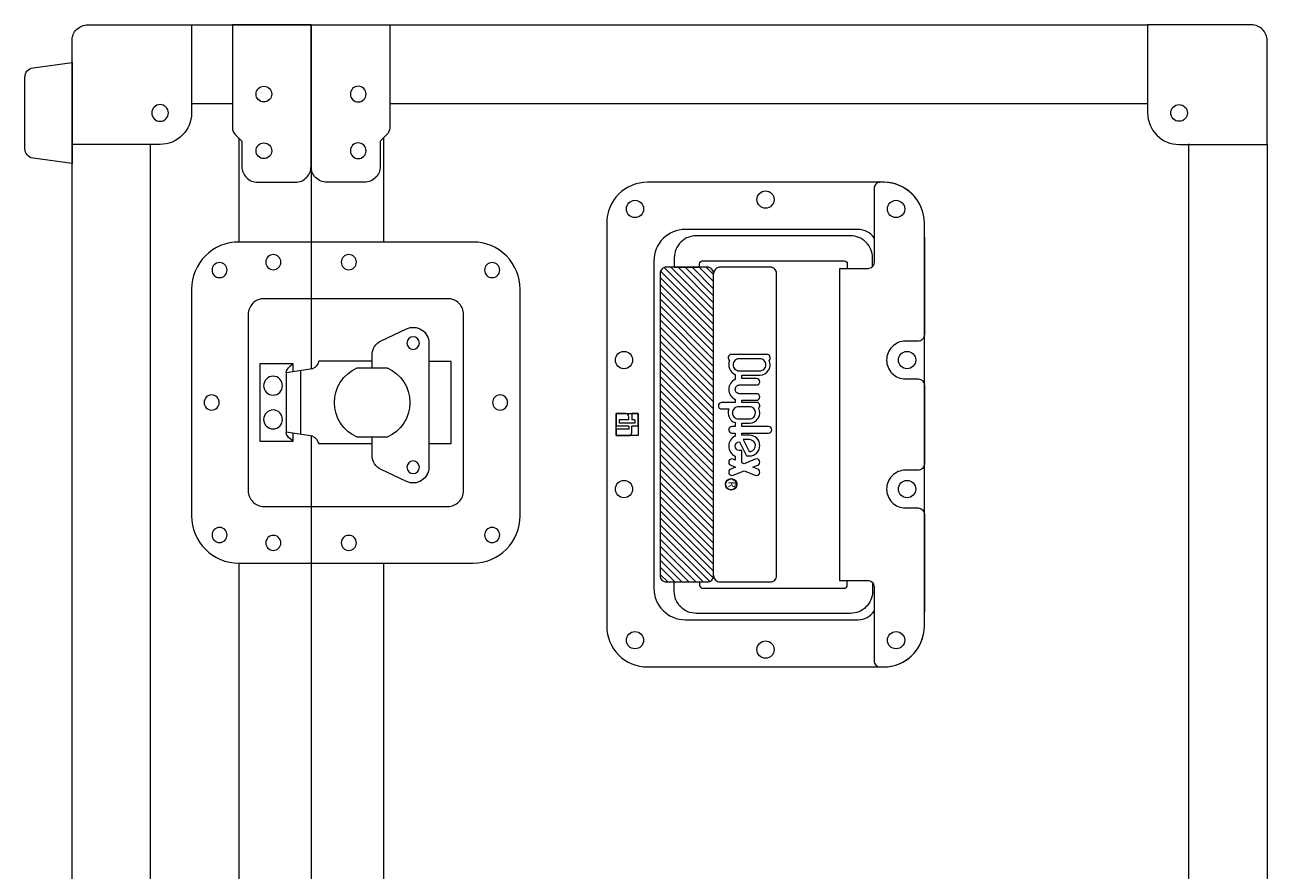
# Model space of a CAD drawing. Units: millimetres. Extents: x 699 to 3509, y 518 to 2338.
# Drawn here: x 2391 to 2786, y 1323 to 1592 of the extents above; entities that cross this region are included whole.
import ezdxf

# ---------------------------------------------------------------- set-up
doc = ezdxf.new("R2010")
doc.units = ezdxf.units.MM
doc.header["$LTSCALE"] = 50.8
doc.layers.get('0').update_dxf_attribs({"lineweight": 0})
doc.layers.get('DEFPOINTS').update_dxf_attribs({"color": 6, "lineweight": 0})
doc.styles.add('ＭＳ ゴシック', font='txt', dxfattribs={"bigfont": 'ＭＳ ゴシック'})

# ---------------------------------------------------------------- blocks, each defined once
blk = doc.blocks.new('FLATCORNER1070')
at = {"color": 17, "lineweight": 0, "flags": 128}
blk.add_lwpolyline([(0, 5, 0.414214), (5, 0), (38, 0), (38, 28, 0.414214), (28, 38), (0, 38)], format="xyb", close=True, dxfattribs=at)
at = {"color": 17, "lineweight": 0}
blk.add_circle((28, 28), 2.65, dxfattribs=at)
blk = doc.blocks.new('RUBBERFOOT-C-3215')
at = {"color": 17, "lineweight": 0, "flags": 128}
blk.add_lwpolyline([(-16, 0), (-14.35, -12.4, 0.375902), (-11.37, -15), (11.37, -15, 0.375902), (14.35, -12.4), (16, 0)], format="xyb", close=True, dxfattribs=at)
blk = doc.blocks.new('CLAMP-L')
at = {"color": 17, "lineweight": 0, "flags": 128}
blk.add_lwpolyline([(-37, 22), (-45, 22, 0.414214), (-50, 17), (-50, 5, 0.414214), (-45, 0), (0, 0), (0, 25), (-32.76, 25, 0.198912), (-34.88, 24.12)], format="xyb", close=True, dxfattribs=at)
at = {"color": 17, "lineweight": 0}
for centre in [(-40, 15), (-22, 15)]:
    blk.add_circle(centre, 2.5, dxfattribs=at)
blk = doc.blocks.new('LOCK 17290')
at = {"color": 17, "lineweight": 0}
for p, q in [((-12.3, 5.69), (-11.42, 6.78)), ((-10.67, -0.47), (-9.45, 7.9)), ((-9.59, 7.9), (9.59, 7.9)), ((10.67, -0.47), (9.45, 7.9)), ((12.3, 5.69), (11.42, 6.78)), ((-51, 0), (-10.57, 0)), ((-10.11, 3.37), (10.11, 3.37)), ((10.57, 0), (51, 0)), ((-13.13, -19.43), (-13.13, -2.46)), ((13.13, -19.43), (13.13, -2.46)), ((-13.13, -37.48), (-13.13, -44.48)), ((13.13, -44.48), (13.13, -37.48)), ((-13.13, -44.48), (13.13, -44.48))]:
    blk.add_line(p, q, dxfattribs=at)
at = {"color": 17, "lineweight": 0, "flags": 128}
for points in [[(36, -66.5), (-36, -66.5, -0.414214), (-51, -51.5), (-51, 23, -0.414214), (-36, 38), (36, 38, -0.414214), (51, 23), (51, -51.5, -0.414214)], [(28, -48.5), (-28, -48.5, -0.414214), (-33, -43.5), (-33, 15, -0.414214), (-28, 20), (28, 20, -0.414214), (33, 15), (33, -43.5, -0.414214)], [(-11, -14.64), (-11, -24.23, 0.654924), (11, -24.23), (11, -14.64, 0.654924)]]:
    blk.add_lwpolyline(points, format="xyb", close=True, dxfattribs=at)
at = {"color": 17, "lineweight": 0}
blk.add_lwpolyline([(-9.77, 5.69), (-12.3, 5.69), (-12.3, 16.25), (12.3, 16.25), (12.3, 5.69), (9.77, 5.69)], dxfattribs=at)
at = {"color": 17, "lineweight": 0, "flags": 128}
blk.add_lwpolyline([(-11, -19.43), (-15.11, -19.43, 0.29041), (-19.64, -22.3), (-23.43, -30.35, 0.549894), (-18.9, -37.48), (20.55, -37.48, 0.549894), (25.07, -30.35), (21.28, -22.3, 0.29041), (16.76, -19.43), (11, -19.43)], format="xyb", dxfattribs=at)
at = {"color": 17, "lineweight": 0}
for centre, radius in [((0, 31.6), 2.4), ((-42.08, 29.08), 2.4), ((42.08, 29.08), 2.4), ((-44.6, 12), 2.4), ((-5.36, 12.07), 3), ((5.36, 12.07), 3), ((44.6, 12), 2.4), ((-44.6, -12), 2.4), ((44.6, -12), 2.4), ((-18.9, -32.48), 2), ((20.55, -32.48), 2), ((-42.08, -57.58), 2.4), ((42.08, -57.58), 2.4), ((0, -60.1), 2.4)]:
    blk.add_circle(centre, radius, dxfattribs=at)
for centre, radius, start, end in [((-9.29, 5.34), 2.57, 96.6445, 145.8946), ((9.29, 5.34), 2.57, 34.1054, 83.3555), ((-13.98, 1.11), 3.67, 283.4704, 334.5673), ((13.98, 1.11), 3.67, 205.4327, 256.5296)]:
    blk.add_arc(centre, radius, start, end, dxfattribs=at)
blk = doc.blocks.new('HANDLE 340823')
at = {"linetype": 'Continuous', "lineweight": 0}
h = blk.add_hatch(dxfattribs=at)
h.set_pattern_fill('ANSI31', style=0, pattern_type=2)
h.set_pattern_definition([(45, (-1582.1746, -398.706), (-1.122532, 1.122532), [])])
edge = h.paths.add_edge_path()
edge.add_line((-48, -56.5), (48, -56.5))
edge.add_arc((48, -54.5), 2, -90, 0)
edge.add_line((50, -54.5), (50, -41.5))
edge.add_arc((48, -41.5), 2, 0, 90)
edge.add_line((48, -39.5), (-48, -39.5))
edge.add_arc((-48, -41.5), 2, 90, 180)
edge.add_line((-50, -41.5), (-50, -54.5))
edge.add_arc((-48, -54.5), 2, -180, -90)
at = {"color": 17, "lineweight": 0}
blk.add_line((-49.5, 0.5), (49.5, 0.5), dxfattribs=at)
at = {"color": 17, "lineweight": 0, "flags": 128}
for points in [[(-64, 27.5, 0.414214), (-77, 14.5), (-77, -60.5, 0.414214), (-64, -73.5), (64, -73.5, 0.414214), (77, -60.5), (77, 14.5, 0.414214), (64, 27.5)], [(-48, -56.5), (48, -56.5, 0.414214), (50, -54.5), (50, -41.5, 0.414214), (48, -39.5), (-48, -39.5, 0.414214), (-50, -41.5), (-50, -54.5, 0.414214)]]:
    blk.add_lwpolyline(points, format="xyb", close=True, dxfattribs=at)
for points in [[(9.5, 27.5), (-64, 27.5, 0.436706), (-76.97, 13.5, 0.425792), (-75, 11.5), (-51.5, 11.5, -0.414214), (-49.5, 9.5), (-49.5, 0.5)], [(-59.5, 27.5), (-28.5, 27.5, -0.414214), (-26.5, 25.5), (-26.5, 21.5, 0.414214), (-20.5, 15.5, 0.414214), (-14.5, 21.5), (-14.5, 25.5, -0.414214), (-12.5, 27.5), (12.5, 27.5, -0.414214), (14.5, 25.5), (14.5, 21.5, 0.414214), (20.5, 15.5, 0.414214), (26.5, 21.5), (26.5, 25.5, -0.414214), (28.5, 27.5), (59.5, 27.5)], [(49.5, 0.5), (49.5, 9.5, -0.414214), (51.5, 11.5), (75, 11.5, 0.425792), (76.97, 13.5, 0.436706), (64, 27.5), (-9.5, 27.5)], [(-59.32, 11.5, 0.251381), (-62, 6.5), (-62, -48.5, 0.414214), (-52, -58.5), (52, -58.5, 0.414214), (62, -48.5), (62, 6.5, 0.251381), (59.32, 11.5, 0.251381)], [(-50.18, 11), (-53, 11, 0.414214), (-60, 4), (-60, -45, 0.414214), (-53, -52), (-50, -52), (-50, -44), (-51, -44, -0.414214), (-52, -43), (-52, 2, -0.414214), (-51, 3), (-49.5, 3)], [(50.18, 11), (53, 11, -0.414214), (60, 4), (60, -45, -0.414214), (53, -52), (50, -52), (50, -44), (51, -44, 0.414214), (52, -43), (52, 2, 0.414214), (51, 3), (49.5, 3)]]:
    blk.add_lwpolyline(points, format="xyb", dxfattribs=at)
at = {"color": 17, "lineweight": 0}
for centre in [(-20.5, 22), (20.5, 22), (-68.5, 18.5), (68.5, 18.5), (-71.5, -23), (71.5, -23), (-68.5, -64.5), (68.5, -64.5), (-20.5, -68), (20.5, -68)]:
    blk.add_circle(centre, 2.75, dxfattribs=at)
at = {"layer": 'DEFPOINTS', "color": 17, "lineweight": 0}
for p, q in [((-3.5, -65.5), (-1.5, -65.5)), ((-1.5, -64.5), (-1.5, -65.5)), ((-1.5, -64.5), (-0.5, -64.5)), ((-1.5, -66.5), (-1.5, -69.5)), ((-0.5, -64.5), (-0.5, -69.5)), ((0.5, -63.5), (0.5, -65.5)), ((0.5, -66.5), (0.5, -70.5)), ((0.5, -66.5), (1.5, -66.5)), ((1.5, -66.5), (1.5, -70.5)), ((-1.5, -69.5), (-0.5, -69.5))]:
    blk.add_line(p, q, dxfattribs=at)
at = {"layer": 'DEFPOINTS', "color": 17, "lineweight": 0, "flags": 128}
for points in [[(48, -39.5, 0.414214), (50, -37.5), (50, -21.5, 0.414214), (48, -19.5), (-48, -19.5, 0.414214), (-50, -21.5), (-50, -37.5, 0.414214), (-48, -39.5, 0.414214)], [(12.92, -25.46, 0.413094), (11.57, -24.89, 0.413094), (11, -26.25), (12.43, -29.76), (12.11, -30.54), (8.23, -30.54), (8.23, -31.36, -0.38861), (6.85, -32.63, -0.38861), (5.46, -31.36), (5.46, -31.32), (9.97, -29.06), (9.97, -28.11, 0.414214), (6.67, -24.82, 0.414214), (3.38, -28.11), (3.38, -30.54), (2.68, -30.54), (2.68, -22.04, 0.414214), (1.64, -21, 0.414214), (0.6, -22.04), (0.6, -30.54), (-0.44, -30.54), (-0.44, -28.11, 0.557877), (-5.21, -25.17, 0.689713), (-7.03, -25.86), (-7.03, -30.54), (-7.72, -30.54), (-7.72, -25.86, 0.414214), (-8.77, -24.82, 0.414214), (-9.81, -25.86), (-9.81, -31.23, -0.414214), (-11.19, -32.62, -0.414214), (-12.58, -31.23), (-12.58, -25.86, 0.414214), (-13.62, -24.82, 0.414214), (-14.66, -25.86), (-14.66, -30.54), (-15.7, -30.54), (-15.7, -24.82, 0.557877), (-20.48, -21.87, 0.689713), (-22.3, -22.56), (-22.3, -33.84, 0.747886), (-20.38, -34.4, 0.43038), (-15.94, -32.62), (-14.37, -32.62, 0.654654), (-8.01, -32.62), (-7.03, -32.62), (-7.03, -36.96, 0.414214), (-5.99, -38, 0.414214), (-4.95, -36.96), (-4.95, -34.65, 0.430719), (-0.61, -32.62), (0.6, -32.62), (0.6, -33.66, 0.414214), (1.64, -34.7, 0.414214), (2.68, -33.66), (2.68, -32.62), (3.66, -32.62, 0.65514), (10.03, -32.62), (11.26, -32.62), (11, -33.27, 0.413399), (11.57, -34.63, 0.413399), (12.92, -34.06), (13.55, -32.52), (14.18, -34.06, 0.413399), (15.53, -34.63, 0.413399), (16.1, -33.27), (14.67, -29.76), (16.1, -26.25, 0.413399), (15.53, -24.89, 0.413399), (14.18, -25.46), (13.55, -27), (12.92, -25.46)], [(-1.5, -66.5), (-2.5, -66.5, 0.414214), (-3.5, -67.5), (-3.5, -70.5), (0.5, -70.5)], [(1.5, -70.5), (3.5, -70.5), (3.5, -66.5, 0.414214), (2.5, -65.5), (0.5, -65.5)]]:
    blk.add_lwpolyline(points, format="xyb", dxfattribs=at)
for points in [[(-17.09, -31.41), (-17.09, -24.82, 0.414214), (-19, -22.91, 0.414214), (-20.91, -24.82), (-20.91, -31.41, 0.414214), (-19, -33.32, 0.414214)], [(-1.83, -31.58), (-1.83, -28.11, 0.414214), (-3.73, -26.2, 0.414214), (-5.64, -28.11), (-5.64, -31.58, 0.414214), (-3.73, -33.49, 0.414214)], [(8.54, -28.23), (8.54, -27.71, 0.383084), (6.47, -26.22, 0.383084), (4.77, -28.11), (4.77, -30.11)]]:
    blk.add_lwpolyline(points, format="xyb", close=True, dxfattribs=at)
at = {"layer": 'DEFPOINTS', "color": 17, "lineweight": 0}
blk.add_lwpolyline([(-3.5, -63.5), (3.5, -63.5), (3.5, -70.5), (-3.5, -70.5)], close=True, dxfattribs=at)
blk.add_lwpolyline([(0.5, -63.5), (-3.5, -63.5), (-3.5, -65.5)], dxfattribs=at)
for radius in [1.82, 1.73]:
    blk.add_circle((19, -33.94), radius, dxfattribs=at)
at = {"layer": 'DEFPOINTS', "color": 17, "insert": (19, -33.94), "char_height": 2.26, "attachment_point": 5, "line_spacing_factor": 1.004016, "style": 'ＭＳ ゴシック'}
blk.add_mtext('R', dxfattribs=at)
blk = doc.blocks.new('グループ-1')
at = {"color": 17, "lineweight": 0}
for p, q in [((418.44, 176.9), (722.44, 176.9)), ((456.44, 176.9), (456.44, 107.9)), ((418.44, 151.9), (431.44, 151.9)), ((481.44, 151.9), (722.64, 151.9)), ((380.44, -526.1), (380.44, 138.9)), ((405.44, -526.1), (405.44, 138.9)), ((433.44, 140.9), (433.44, 107.9)), ((479.44, 140.9), (479.44, 107.9)), ((735.44, 139.1), (735.44, -526.1)), ((760.44, 138.9), (760.44, -526.1)), ((433.44, 5.9), (433.44, -393.1)), ((456.44, 5.9), (456.44, -393.1)), ((479.44, 5.9), (479.44, -393.1))]:
    blk.add_line(p, q, dxfattribs=at)
at = {"color": 17, "xscale": -1}
for name, p, rotation in [('FLATCORNER1070', (380.44, 176.9), 180), ('CLAMP-L', (456.44, 176.9), -90), ('RUBBERFOOT-C-3215', (380.44, 148.9), -90), ('LOCK 17290', (456.44, 56.9), 90)]:
    blk.add_blockref(name, p, dxfattribs=dict(at, rotation=rotation))
at = {"color": 17}
for name, p, rotation in [('CLAMP-L', (456.44, 176.9), 90), ('FLATCORNER1070', (760.44, 176.9), 180), ('HANDLE 340823', (623.94, 49.9), -90)]:
    blk.add_blockref(name, p, dxfattribs=dict(at, rotation=rotation))
blk = doc.blocks.new('グループ-2')
at = {"color": 17}
blk.add_blockref('グループ-1', (0, 0), dxfattribs=at)

msp = doc.modelspace()

# ---------------------------------------------------------------- block references
at = {"color": 17}
msp.add_blockref('グループ-2', (2025.25, 1415), dxfattribs=at)

doc.saveas('drawing.dxf')
